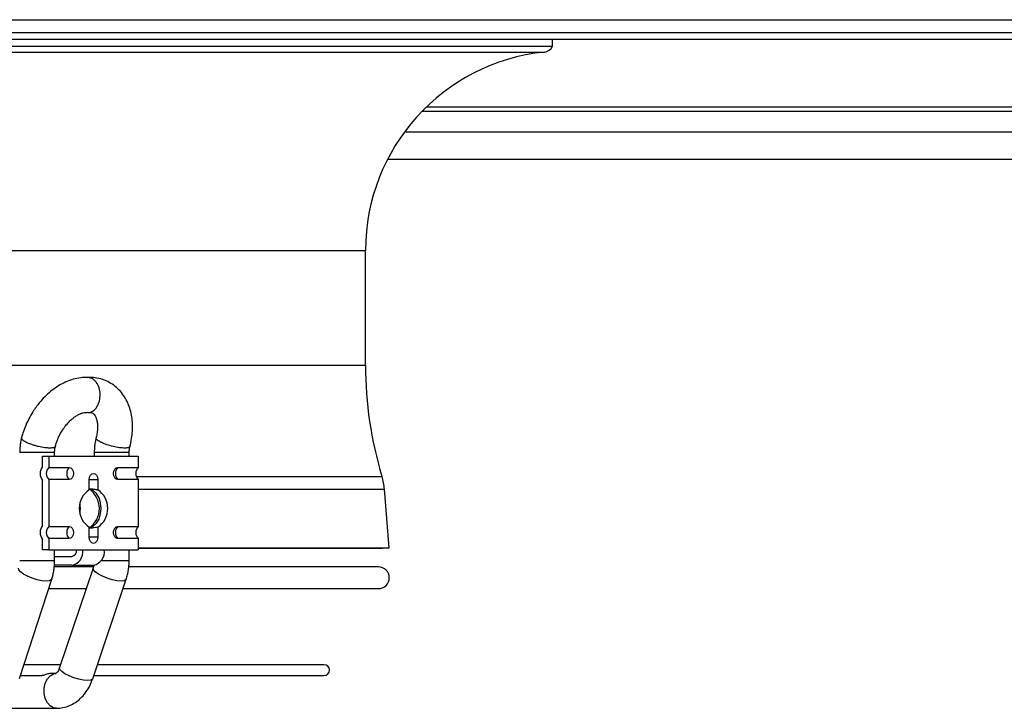
# Model space of a CAD drawing. Units: millimetres. Extents: x 5 to 414, y 3 to 291.
# Drawn here: x 94 to 105, y 138 to 145 of the extents above; entities that cross this region are included whole.
import ezdxf

# ---------------------------------------------------------------- set-up
doc = ezdxf.new("R2010")
doc.units = ezdxf.units.MM

msp = doc.modelspace()

# ---------------------------------------------------------------- linework, layer by layer
at = {"color": 7, "linetype": 'Continuous', "lineweight": 25}
for p, q in [((61.398, 145.4278), (108.798, 145.4278)), ((61.348, 145.2028), (108.848, 145.2028)), ((108.798, 145.2778), (61.398, 145.2778)), ((99.891, 145.1248), (99.891, 145.2028)), ((70.305, 145.1248), (99.891, 145.1248)), ((98.3967, 144.3778), (108.223, 144.3778)), ((98.0012, 143.8278), (122.1947, 143.8278)), ((97.7482, 141.4696), (97.7482, 142.7821)), ((94.7007, 141.0587), (94.7015, 141.0621)), ((94.187, 140.4278), (94.187, 140.4678)), ((94.641, 140.4678), (94.641, 140.4278)), ((95.041, 140.4278), (95.041, 140.4678)), ((94.0492, 140.3078), (94.0492, 140.4278)), ((94.0492, 140.4278), (94.1199, 140.4278)), ((94.1199, 140.4278), (94.1199, 140.297)), ((94.1199, 140.4278), (95.1452, 140.4278)), ((95.1452, 140.4278), (95.1452, 140.297)), ((94.1199, 140.297), (94.3538, 140.297)), ((94.9114, 140.297), (95.1452, 140.297)), ((94.0492, 139.6328), (94.0492, 140.1478)), ((94.1199, 140.1585), (94.1199, 139.622)), ((94.3538, 140.1585), (94.1199, 140.1585)), ((94.5836, 140.0418), (94.5836, 140.1585)), ((94.6043, 140.1585), (94.6816, 140.1585)), ((94.6816, 140.1585), (94.6816, 140.0418)), ((95.1452, 140.1585), (94.9114, 140.1585)), ((95.1452, 140.1585), (95.1452, 139.622)), ((98.0194, 139.3774), (97.9655, 140.0468)), ((94.1199, 139.622), (94.3538, 139.622)), ((94.5836, 139.497), (94.5836, 139.6137)), ((94.6816, 139.6137), (94.6816, 139.497)), ((94.9114, 139.622), (95.1452, 139.622)), ((94.0492, 139.3528), (94.0492, 139.4728)), ((94.1199, 139.4835), (94.1199, 139.3528)), ((94.3538, 139.4835), (94.1199, 139.4835)), ((94.6816, 139.497), (94.6043, 139.497)), ((95.1452, 139.4835), (94.9114, 139.4835)), ((95.1452, 139.4835), (95.1452, 139.3528)), ((94.1199, 139.3528), (94.0492, 139.3528)), ((94.1199, 139.3528), (94.5088, 139.3528)), ((94.187, 139.2288), (94.187, 139.3528)), ((94.5088, 139.3528), (94.7563, 139.3528)), ((94.7563, 139.3528), (95.1452, 139.3528)), ((95.041, 139.2288), (95.041, 139.3528)), ((95.1452, 139.3774), (98.0194, 139.3774)), ((95.1452, 139.3714), (97.9447, 139.3714)), ((97.9447, 139.3714), (98.0194, 139.3774)), ((94.187, 139.2778), (94.3851, 139.2778)), ((94.3851, 139.1778), (94.1842, 139.1778)), ((94.6349, 139.159), (94.1893, 139.159)), ((94.6278, 139.1445), (94.2444, 138.0035)), ((94.3851, 139.1778), (94.6326, 139.1778)), ((97.8963, 139.159), (95.0415, 139.159)), ((93.7856, 137.8783), (94.1546, 139.0193)), ((94.6236, 137.8761), (95.0069, 139.0171)), ((94.1189, 138.909), (94.5486, 138.909)), ((94.9706, 138.909), (97.8963, 138.909)), ((94.2559, 138.0378), (93.8372, 138.0378)), ((97.273, 138.0378), (94.6779, 138.0378)), ((93.7968, 137.9128), (94.0459, 137.9128)), ((94.2054, 137.9378), (94.1464, 137.9378)), ((94.6359, 137.9128), (97.273, 137.9128)), ((93.3754, 137.5378), (94.2054, 137.5378))]:
    msp.add_line(p, q, dxfattribs=at)
at = {"color": 8, "linetype": 'Continuous', "lineweight": 25}
for p, q in [((70.3977, 145.0572), (99.7982, 145.0572)), ((108.223, 144.4251), (98.4442, 144.4251)), ((98.1982, 144.1445), (108.223, 144.1445)), ((72.4477, 142.7821), (97.7482, 142.7821)), ((72.4477, 141.4696), (97.7482, 141.4696)), ((94.187, 140.4678), (93.787, 140.4678)), ((95.041, 140.4678), (94.641, 140.4678)), ((94.5836, 140.1585), (94.6043, 140.1585)), ((95.1219, 140.195), (97.9374, 140.195)), ((95.1452, 140.0468), (97.9655, 140.0468)), ((94.6043, 139.497), (94.5836, 139.497)), ((94.1257, 139.2288), (93.787, 139.2288)), ((94.187, 139.2288), (94.1257, 139.2288)), ((94.9851, 139.2288), (94.7199, 139.2288)), ((95.041, 139.2288), (94.9851, 139.2288))]:
    msp.add_line(p, q, dxfattribs=at)
at = {"color": 7, "linetype": 'Continuous', "lineweight": 25, "flags": 128}
for points in [[(94.3538, 140.297), (94.3725, 140.2918), (94.3884, 140.2767), (94.3991, 140.2543), (94.4028, 140.2278), (94.3991, 140.2012), (94.3884, 140.1788), (94.3725, 140.1637), (94.3538, 140.1585)], [(94.5836, 140.1585), (94.5873, 140.185), (94.5979, 140.2075), (94.6138, 140.2225), (94.6326, 140.2278), (94.6513, 140.2225), (94.6672, 140.2075), (94.6778, 140.185), (94.6816, 140.1585)], [(94.9114, 140.1585), (94.8926, 140.1637), (94.8767, 140.1788), (94.8661, 140.2012), (94.8624, 140.2278), (94.8661, 140.2543), (94.8767, 140.2767), (94.8926, 140.2918), (94.9114, 140.297)], [(94.5829, 139.6047), (94.5845, 139.605), (94.628, 139.6231), (94.6661, 139.6577), (94.6957, 139.7061), (94.7145, 139.7644), (94.721, 139.8278), (94.7145, 139.8911), (94.6957, 139.9494), (94.6661, 139.9978), (94.628, 140.0324), (94.5851, 140.0503)], [(94.3538, 139.622), (94.3725, 139.6168), (94.3884, 139.6017), (94.3991, 139.5793), (94.4028, 139.5528), (94.3991, 139.5262), (94.3884, 139.5038), (94.3725, 139.4887), (94.3538, 139.4835)], [(94.9114, 139.4835), (94.8926, 139.4887), (94.8767, 139.5038), (94.8661, 139.5262), (94.8624, 139.5528), (94.8661, 139.5793), (94.8767, 139.6017), (94.8926, 139.6168), (94.9114, 139.622)], [(94.6816, 139.497), (94.6778, 139.4705), (94.6672, 139.448), (94.6513, 139.433), (94.6326, 139.4278), (94.6138, 139.433), (94.5979, 139.448), (94.5873, 139.4705), (94.5836, 139.497)], [(94.2054, 137.5378), (94.2158, 137.5383), (94.222, 137.5392)]]:
    msp.add_lwpolyline(points, dxfattribs=at)
at = {"color": 8, "linetype": 'Continuous', "lineweight": 25, "flags": 128}
for points in [[(94.09, 138.9963), (94.0419, 139.0001), (93.987, 139.011), (93.93, 139.0281), (93.8761, 139.05), (93.83, 139.0745), (93.7958, 139.0997), (93.7767, 139.1231), (93.7741, 139.1426)], [(94.9479, 138.9963), (94.9013, 139.0001), (94.8471, 139.011), (94.7903, 139.0281), (94.7359, 139.05), (94.6888, 139.0745), (94.6531, 139.0997), (94.6319, 139.1231), (94.6273, 139.1428), (94.6278, 139.1447)], [(94.1546, 139.0195), (94.1493, 139.011), (94.1269, 139.0001), (94.09, 138.9963)], [(95.007, 139.0173), (95.0034, 139.011), (94.983, 139.0001), (94.9479, 138.9963)], [(94.5646, 137.8553), (94.5179, 137.8591), (94.4638, 137.87), (94.407, 137.8871), (94.3526, 137.909), (94.3054, 137.9335), (94.2697, 137.9586), (94.2486, 137.9821), (94.2439, 138.0018), (94.2444, 138.0035)], [(94.2056, 137.5378), (94.1746, 137.5428), (94.1361, 137.5645), (94.1038, 137.6017), (94.0805, 137.651), (94.0683, 137.7079), (94.0683, 137.7676), (94.0805, 137.8245), (94.1038, 137.8738), (94.1361, 137.911), (94.1746, 137.9327), (94.206, 137.9377)], [(94.6236, 137.8761), (94.62, 137.87), (94.5997, 137.8591), (94.5646, 137.8553)]]:
    msp.add_lwpolyline(points, dxfattribs=at)
at = {"color": 7, "linetype": 'Continuous', "lineweight": 25}
for centre, radius, start, end in [((100.0357, 142.7821), 2.2875, 95.95948, 180), ((99.7863, 145.171), 0.1144, 275.95948, 336.20992), ((102.1357, 141.4696), 4.3875, 180, 196.88796), ((94.1457, 140.2278), 0.1254, 140.34266, 219.65734), ((94.1881, 140.2278), 0.0972, 134.54253, 225.45747), ((94.4153, 140.2315), 0.0898, 133.17695, 182.40775), ((94.4153, 140.224), 0.0898, 177.59225, 226.82305), ((94.9729, 140.2315), 0.0898, 133.17695, 182.40775), ((94.9729, 140.224), 0.0898, 177.59225, 226.82305), ((95.2134, 140.2278), 0.0972, 134.54253, 225.45747), ((97.2628, 139.9902), 0.705, 4.60586, 16.88796), ((94.7265, 139.8278), 0.2574, 123.72267, 236.27733), ((94.4264, 139.8276), 0.2732, 305.49503, 54.87268), ((94.5387, 139.8278), 0.2574, 303.72267, 56.27733), ((94.1494, 139.8278), 0.333, 350.77452, 9.22548), ((94.1457, 139.5528), 0.1254, 140.34266, 219.65734), ((94.1881, 139.5528), 0.0972, 134.54253, 225.45747), ((94.4153, 139.5565), 0.0898, 133.17695, 182.40775), ((94.4153, 139.549), 0.0898, 177.59225, 226.82305), ((94.9729, 139.5565), 0.0898, 133.17695, 182.40775), ((94.9729, 139.549), 0.0898, 177.59225, 226.82305), ((95.2134, 139.5528), 0.0972, 134.54253, 225.45747), ((94.3542, 139.3309), 0.1562, 281.42175, 8.04947), ((94.3718, 139.3434), 0.067, 281.42175, 8.04947), ((94.6017, 139.3309), 0.1562, 281.42175, 8.04947), ((97.8963, 139.034), 0.125, 270, 90), ((97.273, 137.9753), 0.0625, 270, 90)]:
    msp.add_arc(centre, radius, start, end, dxfattribs=at)
for points, knots in [([(94.5729, 141.3257), (94.565, 141.3265), (94.5293, 141.3302), (94.464, 141.3227), (94.3789, 141.3031), (94.2951, 141.2694), (94.215, 141.2244), (94.1406, 141.1699), (94.0732, 141.1085), (94.0183, 141.0479), (93.9734, 140.9898), (93.9313, 140.928), (93.9057, 140.8812), (93.8907, 140.8538)], [0, 0, 0, 0, 0.0296275, 0.1344619, 0.2412621, 0.3491869, 0.4568288, 0.5624767, 0.6633883, 0.7602163, 0.8298072, 0.9006901, 1, 1, 1, 1]), ([(95.0497, 140.5371), (95.0497, 140.5371), (95.0571, 140.5619), (95.0669, 140.6137), (95.0778, 140.6928), (95.0806, 140.7747), (95.0751, 140.8569), (95.0603, 140.938), (95.0355, 141.016), (95.0004, 141.0893), (94.9548, 141.1561), (94.8988, 141.2148), (94.8326, 141.2635), (94.7566, 141.3007), (94.6748, 141.3222), (94.6089, 141.33), (94.5721, 141.3265), (94.5628, 141.3256)], [0, 0, 0, 0, 0.0001235, 0.0637258, 0.1317259, 0.2024451, 0.2752503, 0.3495226, 0.4247861, 0.5006545, 0.5769447, 0.6538116, 0.731815, 0.8119123, 0.8953947, 0.9737365, 1, 1, 1, 1]), ([(94.7015, 141.0621), (94.7055, 141.0866), (94.7134, 141.1363), (94.6994, 141.2132), (94.6718, 141.2673), (94.6415, 141.2997), (94.6153, 141.317), (94.5885, 141.3268), (94.5708, 141.3267), (94.5628, 141.3266)], [0, 0, 0, 0, 0.19293245, 0.39136304, 0.59529127, 0.69985801, 0.80582722, 0.91164704, 1, 1, 1, 1]), ([(94.5575, 140.9306), (94.5632, 140.929), (94.5871, 140.9227), (94.6294, 140.9427), (94.6758, 140.9879), (94.6924, 141.0351), (94.7007, 141.0587)], [0, 0, 0, 0, 0.0957889, 0.3968731, 0.6984619, 1, 1, 1, 1]), ([(94.2464, 140.6708), (94.2595, 140.6944), (94.2778, 140.7272), (94.3093, 140.7707), (94.337, 140.8045), (94.3713, 140.8395), (94.4075, 140.87), (94.4442, 140.8947), (94.4795, 140.9127), (94.5115, 140.9236), (94.5386, 140.9283), (94.5508, 140.9276), (94.5569, 140.9272)], [0, 0, 0, 0, 0.1414591, 0.1970096, 0.288336, 0.3812733, 0.4789578, 0.5788364, 0.6803755, 0.7840001, 0.8912405, 1, 1, 1, 1]), ([(94.5772, 140.9271), (94.5775, 140.9272), (94.5875, 140.929), (94.601, 140.9271), (94.6185, 140.9233), (94.6305, 140.9159), (94.6452, 140.9005), (94.659, 140.8772), (94.6708, 140.8437), (94.6784, 140.801), (94.6803, 140.7517), (94.6754, 140.6984), (94.6688, 140.6598), (94.6629, 140.6395), (94.6624, 140.6377)], [0, 0, 0, 0, 0.0035576, 0.095992, 0.2023524, 0.3456019, 0.4470591, 0.5439297, 0.6374021, 0.729415, 0.8197558, 0.9071497, 0.9916305, 1, 1, 1, 1]), ([(93.8907, 140.8538), (93.8746, 140.8203), (93.8518, 140.7729), (93.826, 140.7001), (93.8132, 140.6615), (93.808, 140.6371), (93.8079, 140.6369)], [0, 0, 0, 0, 0.4762464, 0.6723185, 0.996254, 1, 1, 1, 1]), ([(94.1957, 140.5381), (94.1987, 140.5494), (94.2056, 140.5749), (94.2219, 140.6197), (94.2375, 140.6522), (94.2464, 140.6708)], [0, 0, 0, 0, 0.2542776, 0.5733852, 1, 1, 1, 1]), ([(93.8083, 140.6366), (93.8054, 140.6249), (93.7979, 140.5952), (93.7894, 140.5388), (93.7879, 140.4938), (93.787, 140.4678)], [0, 0, 0, 0, 0.2143626, 0.5444606, 1, 1, 1, 1]), ([(94.663, 140.6375), (94.6598, 140.6252), (94.652, 140.5947), (94.6433, 140.5379), (94.6418, 140.4934), (94.641, 140.4678)], [0, 0, 0, 0, 0.2248261, 0.5548049, 1, 1, 1, 1]), ([(94.187, 140.4678), (94.1879, 140.4845), (94.1891, 140.508), (94.1935, 140.5311), (94.1954, 140.5374), (94.1956, 140.5381)], [0, 0, 0, 0, 0.6916827, 0.9662674, 1, 1, 1, 1]), ([(95.041, 140.4678), (95.0419, 140.4843), (95.0432, 140.5075), (95.0476, 140.5302), (95.0496, 140.5363), (95.0498, 140.5369)], [0, 0, 0, 0, 0.69347622, 0.9694853, 1, 1, 1, 1]), ([(94.5817, 140.0456), (94.5814, 140.0459), (94.5801, 140.0479), (94.5868, 140.0514), (94.6015, 140.0533), (94.6228, 140.0519), (94.6475, 140.0481), (94.6678, 140.0442), (94.6789, 140.0423), (94.6816, 140.0418)], [0, 0, 0, 0, 0.04348178, 0.23097215, 0.41511227, 0.58958342, 0.76275626, 0.94409388, 1, 1, 1, 1]), ([(94.6816, 139.6137), (94.6726, 139.612), (94.6545, 139.6088), (94.6277, 139.6041), (94.6049, 139.6022), (94.5892, 139.6036), (94.5812, 139.6068), (94.5818, 139.6092), (94.582, 139.61)], [0, 0, 0, 0, 0.1874479, 0.3749444, 0.5590905, 0.7335674, 0.9067459, 1, 1, 1, 1]), ([(94.1537, 139.0197), (94.1564, 139.0272), (94.1653, 139.0515), (94.1747, 139.0955), (94.1849, 139.1577), (94.1862, 139.2027), (94.187, 139.2288)], [0, 0, 0, 0, 0.1144799, 0.3713497, 0.6354871, 1, 1, 1, 1]), ([(95.006, 139.0176), (95.0092, 139.0262), (95.0186, 139.0515), (95.0286, 139.0968), (95.0388, 139.1585), (95.0402, 139.2031), (95.041, 139.2288)], [0, 0, 0, 0, 0.1302231, 0.3829743, 0.645632, 1, 1, 1, 1]), ([(94.6367, 139.1796), (94.6355, 139.1734), (94.6331, 139.161), (94.6293, 139.1503), (94.6274, 139.1449)], [0, 0, 0, 0, 0.5007558, 1, 1, 1, 1]), ([(94.2441, 138.0039), (94.243, 138.0003), (94.2391, 137.9875), (94.2298, 137.9695), (94.218, 137.9516), (94.2074, 137.9409), (94.2013, 137.9372), (94.2017, 137.9374), (94.2018, 137.9375)], [0, 0, 0, 0, 0.0687731, 0.2488255, 0.4403417, 0.6431672, 0.8652919, 1, 1, 1, 1]), ([(94.1464, 137.9378), (94.1341, 137.9365), (94.1164, 137.9347), (94.0897, 137.925), (94.0726, 137.9187), (94.0588, 137.9146), (94.0503, 137.913), (94.0439, 137.9126), (94.0414, 137.9131), (94.0398, 137.9135)], [0, 0, 0, 0, 0.39335291, 0.56951311, 0.71599697, 0.81351759, 0.89620989, 0.93512322, 1, 1, 1, 1]), ([(94.2054, 137.5392), (94.2246, 137.5395), (94.2707, 137.5401), (94.3399, 137.5596), (94.4101, 137.5932), (94.4725, 137.639), (94.5273, 137.6956), (94.5724, 137.7606), (94.6044, 137.8215), (94.6177, 137.8617), (94.6226, 137.8766)], [0, 0, 0, 0, 0.1023863, 0.2462071, 0.379957, 0.515859, 0.6532363, 0.7899429, 0.9217755, 1, 1, 1, 1])]:
    msp.add_open_spline(points, degree=3, knots=knots, dxfattribs=at)
at = {"color": 8, "linetype": 'Continuous', "lineweight": 25}
for points, knots in [([(94.132, 140.5191), (94.1134, 140.5199), (94.075, 140.5218), (94.0134, 140.5337), (93.9627, 140.547), (93.9241, 140.5594), (93.8878, 140.5733), (93.8514, 140.5905), (93.8198, 140.6109), (93.8059, 140.6275), (93.8083, 140.6349), (93.8089, 140.6367)], [0, 0, 0, 0, 0.1491402, 0.3093205, 0.3939649, 0.481402, 0.5716308, 0.6646504, 0.7976442, 0.9519685, 1, 1, 1, 1]), ([(94.9916, 140.5191), (94.9716, 140.52), (94.9321, 140.5219), (94.8574, 140.5367), (94.7861, 140.5573), (94.7422, 140.5747), (94.7185, 140.5861), (94.6979, 140.5968), (94.6764, 140.6113), (94.6623, 140.6269), (94.6633, 140.6339), (94.6638, 140.6373)], [0, 0, 0, 0, 0.1617349, 0.3192781, 0.4726256, 0.6217733, 0.6427113, 0.6822093, 0.8163698, 0.9113946, 1, 1, 1, 1]), ([(94.1953, 140.5382), (94.1954, 140.5381), (94.1983, 140.5311), (94.18, 140.5223), (94.1481, 140.5201), (94.132, 140.5191)], [0, 0, 0, 0, 0.0059535, 0.4964506, 1, 1, 1, 1]), ([(95.0497, 140.5371), (95.0497, 140.5371), (95.0506, 140.5306), (95.0359, 140.522), (95.006, 140.52), (94.9916, 140.5191)], [0, 0, 0, 0, 0.0027649, 0.5191778, 1, 1, 1, 1])]:
    msp.add_open_spline(points, degree=3, knots=knots, dxfattribs=at)

doc.saveas('drawing.dxf')
